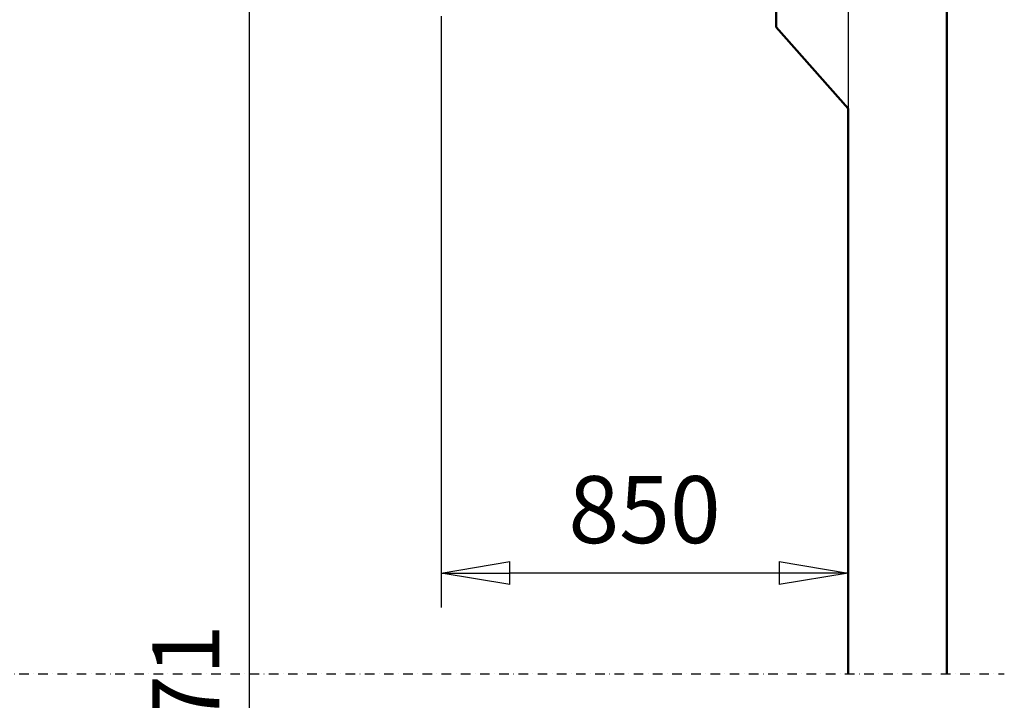
# Model space of a CAD drawing. Units: millimetres. Extents: x 0 to 24042, y 0 to 16800.
# Drawn here: x 10130 to 12186, y 10876 to 12297 of the extents above; entities that cross this region are included whole.
import ezdxf

# ---------------------------------------------------------------- set-up
doc = ezdxf.new("R2010")
doc.units = ezdxf.units.MM
doc.header["$MEASUREMENT"] = 0
doc.linetypes.add('DASHDOT', pattern=[1.0001, 0.5, -0.25, 0.0001, -0.25])
for name, color, linetype, lineweight in [('(0)', 7, 'Continuous', 35), ('(1) Shape lines', 7, 'Continuous', 35), ('(6) Dimensions', 7, 'Continuous', 35)]:
    doc.layers.add(name, color=color, linetype=linetype, lineweight=lineweight)
doc.styles.add('Arial', font='ARIAL.TTF')
doc.dimstyles.new('Vertex Style', dxfattribs={"dimscale": 40, "dimtxt": 0.18, "dimasz": 3.6, "dimexe": 1.8, "dimexo": 0.0625, "dimgap": 1.7, "dimtad": 1, "dimdec": 1, "dimdsep": 46, "dimtxsty": 'Arial', "dimblk1": 'CLOSED', "dimblk2": 'CLOSED', "dimsah": 1, "dimcen": 0.09, "dimdle": 1.8, "dimclrd": 9, "dimclre": 9, "dimadec": 1, "dimazin": 2, "dimtfac": 0.65, "dimtdec": 4, "dimtmove": 0, "dimatfit": 3, "dimfxl": 0, "dimtolj": 1, "dimtzin": 0, "dimlwd": 25, "dimlwe": 25, "dimarcsym": 0})

# ---------------------------------------------------------------- blocks, each defined once
blk = doc.blocks.new('_Closed')
at = {"color": 0, "linetype": 'ByBlock', "lineweight": -2}
for p, q in [((-1, 0.166667), (0, 0)), ((-1, 0.166667), (-1, -0.166667)), ((0, 0), (-1, -0.166667)), ((0, 0), (-1, 0))]:
    blk.add_line(p, q, dxfattribs=at)
blk = doc.blocks.new('*D2282')
at = {"layer": '(6) Dimensions', "color": 9, "lineweight": 25}
for p, q in [((11860, 12591.9), (11860, 11069.9)), ((11010, 12304.9), (11010, 11069.9)), ((11716, 11141.9), (11154, 11141.9))]:
    blk.add_line(p, q, dxfattribs=at)
at = {"layer": 'Defpoints', "color": 0}
for p in [(11860, 12711.9), (11010, 12424.9), (11010, 11141.9)]:
    blk.add_point(p, dxfattribs=at)
at = {"layer": '(6) Dimensions', "color": 9, "lineweight": 25, "xscale": 144, "yscale": 144, "zscale": 144, "rotation": 180}
blk.add_blockref('_Closed', (11010, 11141.9), dxfattribs=at)
at = {"layer": '(6) Dimensions', "color": 9, "lineweight": 25, "xscale": 144, "yscale": 144, "zscale": 144}
blk.add_blockref('_Closed', (11860, 11141.9), dxfattribs=at)
at = {"layer": '(6) Dimensions', "color": 0, "lineweight": 35, "insert": (11435, 11274.6), "char_height": 140, "attachment_point": 5, "style": 'Arial'}
blk.add_mtext('\\A1;850', dxfattribs=at)
blk = doc.blocks.new('*D2289')
at = {"layer": '(6) Dimensions', "color": 9, "lineweight": 25}
for p, q in [((11795, 12996.9), (10538, 12996.9)), ((10610, 8556), (10610, 12852.9)), ((11740, 8412), (10538, 8412))]:
    blk.add_line(p, q, dxfattribs=at)
at = {"layer": 'Defpoints', "color": 0}
for p in [(10610, 12996.9), (11915, 12996.9), (11860, 8412)]:
    blk.add_point(p, dxfattribs=at)
at = {"layer": '(6) Dimensions', "color": 9, "lineweight": 25, "xscale": 144, "yscale": 144, "zscale": 144}
for p, rotation in [((10610, 12996.9), 90), ((10610, 8412), 270)]:
    blk.add_blockref('_Closed', p, dxfattribs=dict(at, rotation=rotation))
at = {"layer": '(6) Dimensions', "color": 0, "lineweight": 35, "insert": (10477.3, 10823), "char_height": 140, "attachment_point": 5, "rotation": 90, "style": 'Arial'}
blk.add_mtext('\\A1;9571', dxfattribs=at)
blk = doc.blocks.new('MACRO_10_c46956bc-ce3c-4bb9-b41f-fc64cda3c97c')
at = {"layer": '(0)', "color": 7, "linetype": 'DASHDOT', "lineweight": 25, "ltscale": 40}
blk.add_line((-8032.2, 2520), (120, 2520), dxfattribs=at)
at = {"layer": '(1) Shape lines', "color": 7, "linetype": 'Continuous', "lineweight": 50, "ltscale": 120}
for p, q in [((0, 2520), (0, 5186.1)), ((-356.1, 3870), (-356.1, 4020)), ((-206.1, 3700), (-356.1, 3870)), ((-206.1, 3700), (-206.1, 2520))]:
    blk.add_line(p, q, dxfattribs=at)

msp = doc.modelspace()

# ---------------------------------------------------------------- block references
at = {"color": 7, "linetype": 'ByBlock', "rotation": 360}
msp.add_blockref('MACRO_10_c46956bc-ce3c-4bb9-b41f-fc64cda3c97c', (12066.1, 8411.9), dxfattribs=at)

# ---------------------------------------------------------------- dimensions: what is measured, and where the dimension line sits
at = {"layer": '(6) Dimensions', "color": 7, "lineweight": 35}
dim = msp.add_linear_dim(base=(10610, 12996.9), p1=(11860, 8412), p2=(11915, 12996.9), angle=90, dimstyle='Vertex Style', override={"dimtxt": 3.5, "dimexo": 3, "dimgap": 1.53125, "dimdec": 0, "dimlfac": 2.087505, "dimtxsty": 'Arial', "dimcen": 0}, dxfattribs=at)
dim.commit()
dim.dimension.update_dxf_attribs({"geometry": '*D2289', "text_midpoint": (10610, 10822.98), "dimtype": 160})
dim = msp.add_linear_dim(base=(11010, 11141.9), p1=(11860, 12711.9), p2=(11010, 12424.9), dimstyle='Vertex Style', override={"dimtxt": 3.5, "dimexo": 3, "dimgap": 1.53125, "dimdec": 0, "dimtxsty": 'Arial', "dimcen": 0}, dxfattribs=at)
dim.commit()
dim.dimension.update_dxf_attribs({"geometry": '*D2282', "text_midpoint": (11435, 11141.9), "dimtype": 160})

doc.saveas('drawing.dxf')
